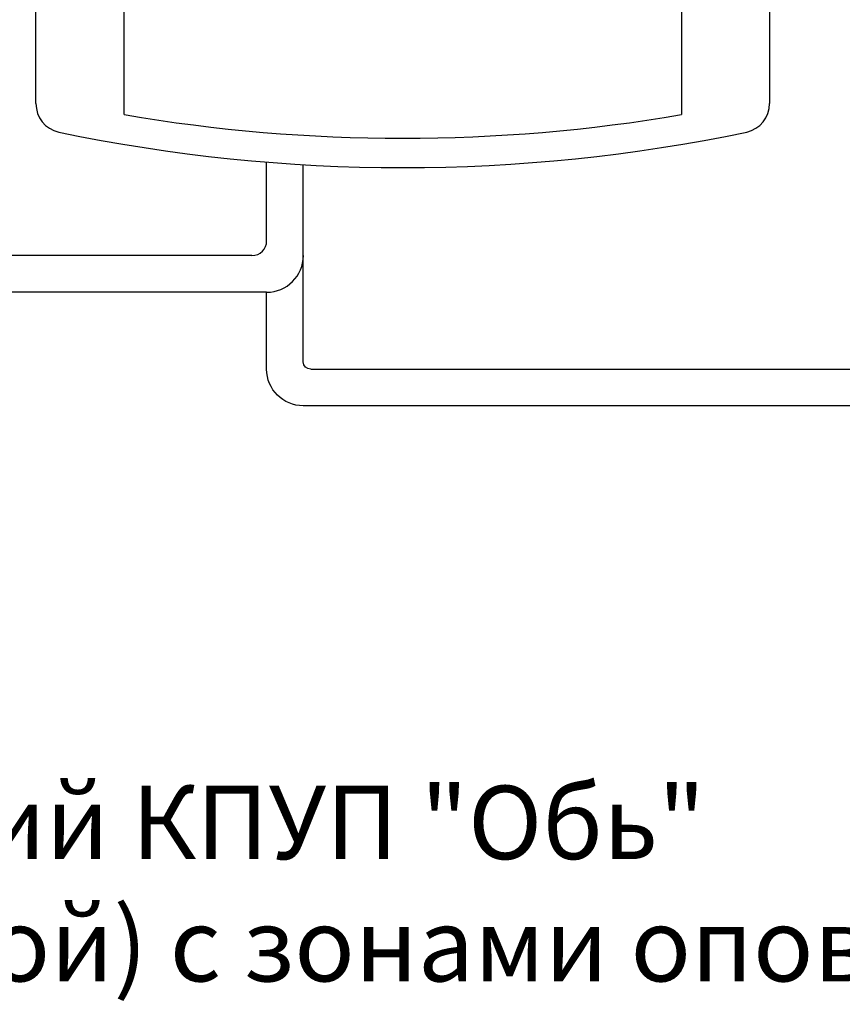
# Model space of a CAD drawing. Units: millimetres. Extents: x 97271 to 101597, y 236048 to 237971.
# Drawn here: x 97854 to 97966, y 236684 to 236818 of the extents above; entities that cross this region are included whole.
import ezdxf

# ---------------------------------------------------------------- set-up
doc = ezdxf.new("R2010")
doc.units = ezdxf.units.MM
doc.styles.add('ARIAL', font='arial.ttf')

msp = doc.modelspace()

# ---------------------------------------------------------------- linework, layer by layer
at = {"color": 18, "true_color": 0x000000}
for points in [[(97867.99059, 236805.18386), (97867.99059, 236920.75134)], [(97943.97505, 236920.75132), (97943.98261, 236805.18517)], [(97855.98276, 236806.69756), (97855.98276, 236919.23764)], [(97955.98276, 236919.23764), (97955.98276, 236806.69756)], [(97885.43438, 236785.9676), (97847.58046, 236785.9676), (97847.58046, 236780.9676)], [(97893.4323, 236770.48613), (98029.4867, 236770.48613)], [(98030.48873, 236765.48613), (97892.4323, 236765.48613)]]:
    msp.add_lwpolyline(points, dxfattribs=at)
for points in [[(97887.43337, 236787.9676), (97887.43337, 236798.71682)], [(97887.43338, 236780.9676), (97847.58046, 236780.9676)]]:
    msp.add_lwpolyline(points)
for points in [[(97893.4323, 236770.48613, -0.414213561), (97892.4323, 236771.48613), (97892.4323, 236798.36711)], [(97892.4323, 236765.48613), (97892.4323, 236765.48613, -0.414213562), (97887.4323, 236770.48613), (97887.43338, 236780.9676)]]:
    msp.add_lwpolyline(points, format="xyb", dxfattribs=at)
for centre, radius, start, end in [((97859.98276, 236806.69756), 4, 180, 256.9971218), ((97951.98276, 236806.69756), 4, 283.0028782, 0), ((97905.98276, 237027.9676), 226, 260.3222278, 279.6797775), ((97905.98276, 237027.9676), 230, 258.234123, 281.765877), ((97885.43338, 236787.9676), 2, 270, 0), ((97887.43338, 236785.9676), 5, 270, 0)]:
    msp.add_arc(centre, radius, start, end, dxfattribs=at)

# ---------------------------------------------------------------- texts
at = {"linetype": 'ByBlock', "insert": (97273.68431, 236713.69605), "char_height": 10, "attachment_point": 1, "style": 'ARIAL'}
msp.add_mtext_dynamic_manual_height_columns('\\pxqc;{\\fArial|b0|i0|c204|p34;Схема электрическая соединений КПУП "Обь"\\fArial|b0|i0|c0|p34;\\P\\fArial|b0|i0|c204|p34;Вариант организации связи пожарного поста (диспетчерской) с зонами оповещения людей о пожаре.}', width=1038.2183455, gutter_width=10, heights=[0], dxfattribs=at)

doc.saveas('drawing.dxf')
